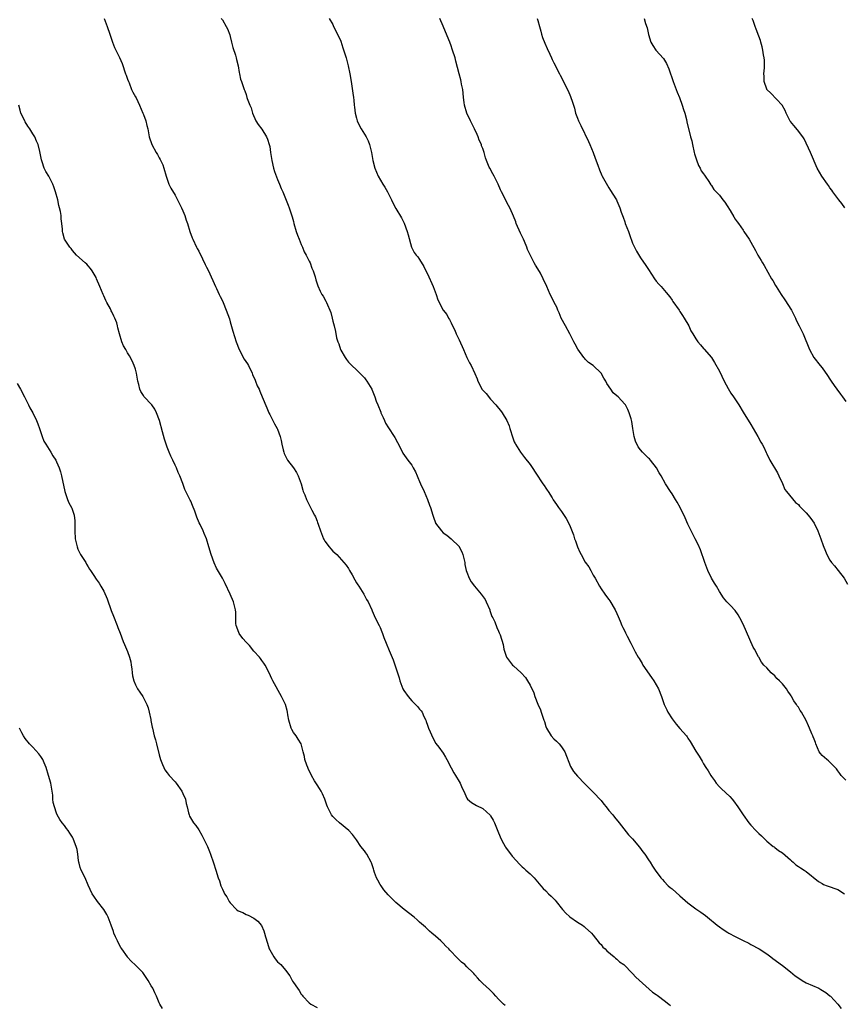
# Model space of a CAD drawing. Units: inches. Extents: x 2613000 to 2616000, y 1518000 to 1521000.
# Drawn here: x 2614114 to 2614323, y 1518273 to 1518523 of the extents above; entities that cross this region are included whole.
import ezdxf

# ---------------------------------------------------------------- set-up
doc = ezdxf.new("R2010")
doc.units = ezdxf.units.IN
doc.header["$MEASUREMENT"] = 0
doc.layers.add('LD26131518_10ft', color=72, linetype='Continuous')

msp = doc.modelspace()

# ---------------------------------------------------------------- linework, layer by layer
at = {"layer": 'LD26131518_10ft'}
for points, elevation in [([(2614135.06, 1518523), (2614135.83, 1518521), (2614136.48, 1518519), (2614137.17, 1518517), (2614137.68, 1518515.68), (2614138.91, 1518513.09), (2614139.57, 1518511.57), (2614140.48, 1518509), (2614140.61, 1518508.61), (2614141, 1518507.57), (2614141.18, 1518507), (2614141.34, 1518506.66), (2614141.98, 1518505), (2614142.28, 1518504.28), (2614143, 1518503.15), (2614143.14, 1518502.86), (2614144.01, 1518501), (2614144.86, 1518499), (2614145, 1518498.63), (2614145.57, 1518497), (2614145.86, 1518495.86), (2614146.1, 1518495), (2614146.47, 1518493), (2614147.09, 1518491), (2614148.23, 1518489), (2614148.53, 1518488.53), (2614149, 1518487.68), (2614149.26, 1518487.26), (2614149.89, 1518485.89), (2614150.19, 1518485), (2614150.77, 1518483), (2614151, 1518482.25), (2614151.44, 1518481), (2614151.93, 1518479.93), (2614153, 1518478.16), (2614153.64, 1518477), (2614154.65, 1518475), (2614155, 1518474.24), (2614155.48, 1518473), (2614155.84, 1518471.84), (2614156.13, 1518471), (2614156.72, 1518469), (2614157.33, 1518467.33), (2614157.48, 1518467), (2614158.49, 1518465), (2614158.64, 1518464.64), (2614159, 1518463.98), (2614159.97, 1518462.03), (2614160.61, 1518460.61), (2614161, 1518459.95), (2614161.45, 1518459), (2614163.25, 1518455), (2614163.51, 1518454.49), (2614164.23, 1518453), (2614164.45, 1518452.45), (2614165, 1518451.42), (2614165.21, 1518451), (2614166, 1518449), (2614166.78, 1518446.78), (2614167, 1518446.08), (2614167.69, 1518443.69), (2614168.49, 1518441), (2614169.23, 1518439), (2614170.57, 1518436.57), (2614171.38, 1518435.38), (2614171.6, 1518435), (2614172.58, 1518433), (2614172.68, 1518432.68), (2614173.28, 1518431.28), (2614173.42, 1518431), (2614173.86, 1518429.86), (2614174.3, 1518429), (2614174.49, 1518428.49), (2614175.13, 1518427), (2614176.24, 1518424.24), (2614176.8, 1518423), (2614177, 1518422.56), (2614178.22, 1518420.22), (2614178.92, 1518419), (2614179, 1518418.82), (2614179.65, 1518417), (2614179.94, 1518415.94), (2614180.09, 1518415), (2614180.42, 1518413.58), (2614180.58, 1518413), (2614180.69, 1518412.69), (2614181, 1518411.96), (2614181.33, 1518411.33), (2614181.54, 1518411), (2614183, 1518409), (2614183.82, 1518407.82), (2614184.21, 1518407), (2614184.96, 1518404.96), (2614185.39, 1518403.39), (2614185.52, 1518403), (2614185.87, 1518402.13), (2614186.29, 1518401), (2614187, 1518399.61), (2614187.35, 1518399), (2614187.7, 1518398.3), (2614188.4, 1518397), (2614188.6, 1518396.6), (2614189, 1518395.51), (2614189.15, 1518395.15), (2614189.28, 1518394.72), (2614189.87, 1518393), (2614190.66, 1518391), (2614190.77, 1518390.77), (2614191, 1518390.4), (2614192.07, 1518389), (2614192.49, 1518388.49), (2614193, 1518387.9), (2614193.99, 1518387), (2614195.82, 1518385), (2614196.36, 1518384.36), (2614197, 1518383.45), (2614197.17, 1518383.17), (2614197.25, 1518383), (2614197.88, 1518381.88), (2614198.57, 1518380.57), (2614199, 1518379.88), (2614199.33, 1518379.33), (2614199.56, 1518379), (2614200.87, 1518377), (2614201.58, 1518375.58), (2614201.93, 1518375), (2614202.85, 1518373), (2614203, 1518372.74), (2614203.77, 1518371), (2614204.79, 1518369), (2614205, 1518368.51), (2614205.41, 1518367.41), (2614205.62, 1518367), (2614205.97, 1518365.97), (2614206.56, 1518364.56), (2614207.3, 1518362.7), (2614208.33, 1518360.33), (2614209, 1518358.3), (2614209.78, 1518355.78), (2614209.99, 1518355), (2614210.75, 1518353), (2614211, 1518352.56), (2614212.06, 1518351), (2614213, 1518349.89), (2614213.49, 1518349.49), (2614213.97, 1518349), (2614214.46, 1518348.46), (2614215, 1518347.77), (2614215.39, 1518347.39), (2614215.62, 1518347), (2614216.1, 1518345.91), (2614216.55, 1518345), (2614216.68, 1518344.68), (2614217, 1518343.73), (2614217.29, 1518343), (2614218.4, 1518340.4), (2614219.13, 1518339.13), (2614219.87, 1518338.13), (2614221, 1518336.65), (2614221.6, 1518335.6), (2614221.86, 1518335), (2614222.96, 1518332.96), (2614223.68, 1518331.68), (2614224.14, 1518331), (2614225, 1518329.49), (2614225.3, 1518329), (2614225.78, 1518327.78), (2614226.19, 1518327), (2614227, 1518325.21), (2614227.17, 1518325), (2614228.16, 1518324.16), (2614229, 1518323.6), (2614229.38, 1518323.38), (2614231, 1518322.58), (2614232.88, 1518320.88), (2614233, 1518320.72), (2614233.64, 1518319.64), (2614233.97, 1518319), (2614234.87, 1518316.87), (2614235.4, 1518315.4), (2614235.6, 1518315), (2614236.3, 1518313.7), (2614236.66, 1518313), (2614236.79, 1518312.79), (2614238.48, 1518310.48), (2614240.39, 1518308.39), (2614241, 1518307.81), (2614241.46, 1518307.46), (2614241.96, 1518307), (2614243, 1518306), (2614244.01, 1518305), (2614244.48, 1518304.48), (2614245.73, 1518303), (2614246.34, 1518302.34), (2614247, 1518301.68), (2614247.66, 1518301), (2614248.36, 1518300.36), (2614249.34, 1518299.34), (2614249.6, 1518299), (2614251.24, 1518297), (2614252.09, 1518296.09), (2614253, 1518295.2), (2614253.11, 1518295.11), (2614255, 1518293.79), (2614256.27, 1518293), (2614256.69, 1518292.69), (2614257, 1518292.43), (2614258.53, 1518291), (2614259, 1518290.48), (2614260.55, 1518288.55), (2614261, 1518288.1), (2614261.46, 1518287.46), (2614262.03, 1518287), (2614262.48, 1518286.48), (2614264.32, 1518285), (2614264.64, 1518284.64), (2614265, 1518284.37), (2614265.67, 1518283.67), (2614266.74, 1518283), (2614267, 1518282.76), (2614268.75, 1518281), (2614269, 1518280.78), (2614269.82, 1518279.82), (2614274.05, 1518276.05), (2614275, 1518275.45), (2614275.23, 1518275.23), (2614275.57, 1518275), (2614277, 1518273.94), (2614278.2, 1518273), (2614278.6, 1518272.6)], 7970), ([(2614164.72, 1518523), (2614165, 1518522.64), (2614166.01, 1518521), (2614166.34, 1518520.34), (2614166.87, 1518518.87), (2614167, 1518518.42), (2614167.36, 1518517), (2614167.67, 1518515.67), (2614168.3, 1518513.7), (2614168.49, 1518513), (2614168.57, 1518512.57), (2614168.98, 1518511), (2614169.26, 1518509.26), (2614169.35, 1518509), (2614169.59, 1518507.59), (2614169.83, 1518507), (2614170.29, 1518505.71), (2614170.51, 1518505), (2614170.68, 1518504.68), (2614171, 1518503.68), (2614171.24, 1518503), (2614171.33, 1518502.67), (2614171.98, 1518501), (2614172.3, 1518500.3), (2614172.62, 1518499), (2614173.52, 1518497), (2614174.12, 1518496.12), (2614175, 1518494.89), (2614176.16, 1518493), (2614176.41, 1518492.41), (2614176.9, 1518491), (2614177, 1518490.5), (2614177.24, 1518489), (2614177.5, 1518487.5), (2614177.52, 1518487), (2614177.99, 1518485), (2614178.23, 1518484.23), (2614179, 1518482.19), (2614179.5, 1518481), (2614179.87, 1518479.87), (2614180.3, 1518479), (2614181.68, 1518475.68), (2614181.93, 1518475), (2614182.32, 1518473.68), (2614182.68, 1518472.68), (2614183, 1518471.52), (2614183.11, 1518471), (2614183.71, 1518469), (2614184.05, 1518468.05), (2614184.46, 1518467), (2614185, 1518465.7), (2614185.31, 1518465), (2614185.78, 1518463.78), (2614186.26, 1518463), (2614187, 1518461.46), (2614187.25, 1518461), (2614187.7, 1518459.7), (2614188.02, 1518459), (2614188.5, 1518457.5), (2614188.7, 1518456.7), (2614189.19, 1518455.19), (2614189.83, 1518453.83), (2614190.26, 1518453), (2614190.56, 1518452.56), (2614191.26, 1518451.26), (2614191.38, 1518451), (2614191.63, 1518450.37), (2614192.26, 1518449), (2614192.46, 1518448.46), (2614192.84, 1518447), (2614193, 1518446.26), (2614193.32, 1518445), (2614193.64, 1518443.64), (2614193.97, 1518442.03), (2614194.28, 1518441), (2614194.51, 1518440.51), (2614194.95, 1518439), (2614195, 1518438.87), (2614196.12, 1518437), (2614196.51, 1518436.51), (2614197, 1518435.79), (2614197.43, 1518435.43), (2614197.81, 1518435), (2614199, 1518433.85), (2614200.47, 1518432.47), (2614201, 1518431.86), (2614201.35, 1518431.35), (2614201.65, 1518431), (2614202.87, 1518429), (2614203, 1518428.71), (2614203.45, 1518427.45), (2614203.67, 1518427), (2614204.03, 1518425.97), (2614204.41, 1518425), (2614204.62, 1518424.62), (2614205, 1518423.56), (2614205.16, 1518423.16), (2614205.2, 1518423), (2614205.78, 1518421.78), (2614206.08, 1518421), (2614206.37, 1518420.37), (2614207.14, 1518419.14), (2614208.57, 1518417), (2614208.71, 1518416.71), (2614209.43, 1518415.43), (2614210.64, 1518413), (2614210.77, 1518412.77), (2614211.99, 1518411), (2614213, 1518409.66), (2614213.4, 1518409), (2614213.97, 1518407.97), (2614214.38, 1518407), (2614214.58, 1518406.58), (2614215, 1518405.59), (2614215.24, 1518405), (2614216.17, 1518403), (2614217.03, 1518401), (2614217.53, 1518399.53), (2614217.73, 1518399), (2614218.32, 1518397), (2614218.51, 1518396.51), (2614219, 1518395.09), (2614219.05, 1518395), (2614220.57, 1518393), (2614221, 1518392.54), (2614221.94, 1518391.94), (2614223.04, 1518391.04), (2614225, 1518389.09), (2614225.06, 1518389), (2614225.68, 1518387.68), (2614225.94, 1518387), (2614226.44, 1518385), (2614226.49, 1518384.49), (2614226.84, 1518383), (2614227, 1518382.57), (2614227.53, 1518381), (2614228.1, 1518380.1), (2614228.89, 1518379), (2614230.63, 1518377), (2614231.59, 1518375.59), (2614231.88, 1518375), (2614232.76, 1518373), (2614232.81, 1518372.81), (2614233, 1518372.35), (2614233.35, 1518371.35), (2614233.55, 1518371), (2614234.04, 1518369.96), (2614234.56, 1518368.56), (2614235, 1518367.6), (2614235.18, 1518367.18), (2614235.27, 1518367), (2614235.38, 1518366.62), (2614236.21, 1518364.21), (2614236.39, 1518363), (2614237, 1518361), (2614238.58, 1518359), (2614238.79, 1518358.78), (2614240.74, 1518357), (2614241.81, 1518355.81), (2614242.37, 1518355), (2614243, 1518353.87), (2614243.95, 1518351.95), (2614244.24, 1518351), (2614245, 1518349.06), (2614245.64, 1518347.64), (2614245.85, 1518347), (2614246.23, 1518345.77), (2614246.51, 1518345), (2614246.66, 1518344.66), (2614247, 1518343.41), (2614247.13, 1518343), (2614248.33, 1518341), (2614249, 1518340.28), (2614249.69, 1518339.69), (2614250.36, 1518339), (2614251, 1518338.23), (2614251.79, 1518337), (2614253.27, 1518333.27), (2614253.99, 1518331.99), (2614255, 1518330.8), (2614256.84, 1518328.84), (2614259, 1518326.79), (2614261, 1518324.63), (2614261.7, 1518323.7), (2614262.3, 1518323), (2614263, 1518322.1), (2614263.98, 1518321), (2614264.41, 1518320.41), (2614265.58, 1518319), (2614267.95, 1518315.95), (2614269, 1518314.9), (2614270.78, 1518312.78), (2614271.62, 1518311.62), (2614272.08, 1518311), (2614273, 1518309.6), (2614273.42, 1518309), (2614274, 1518308), (2614274.74, 1518307), (2614276.18, 1518305), (2614276.56, 1518304.56), (2614277, 1518304.12), (2614278.04, 1518303), (2614278.55, 1518302.55), (2614279, 1518302.21), (2614281, 1518300.48), (2614283, 1518298.69), (2614285, 1518297.14), (2614286.28, 1518296.28), (2614287.43, 1518295.43), (2614287.98, 1518295), (2614290.45, 1518293), (2614291, 1518292.59), (2614291.93, 1518291.93), (2614293.15, 1518291.15), (2614293.41, 1518291), (2614295, 1518290.16), (2614297, 1518289.16), (2614298.41, 1518288.41), (2614299, 1518288.14), (2614301.05, 1518287.05), (2614303, 1518285.74), (2614304.05, 1518285), (2614304.57, 1518284.57), (2614307, 1518282.77), (2614309, 1518281.17), (2614310.18, 1518280.18), (2614311.36, 1518279.36), (2614311.93, 1518279), (2614313, 1518278.38), (2614316.19, 1518277), (2614316.73, 1518276.73), (2614317.95, 1518275.95), (2614319, 1518275.12), (2614319.14, 1518275), (2614321, 1518273), (2614321.88, 1518271.88)], 7980), ([(2614192.09, 1518523), (2614193, 1518521.44), (2614193.21, 1518521), (2614194.2, 1518519), (2614195, 1518517.23), (2614195.58, 1518515.58), (2614196.39, 1518513), (2614196.93, 1518511), (2614197.31, 1518509), (2614197.64, 1518507), (2614198.08, 1518504.08), (2614198.21, 1518503), (2614198.31, 1518502.31), (2614198.44, 1518501), (2614198.52, 1518500.52), (2614198.7, 1518499), (2614199, 1518497.72), (2614199.21, 1518497), (2614199.79, 1518495.79), (2614200.21, 1518495), (2614201, 1518493.7), (2614201.47, 1518493), (2614201.96, 1518491.96), (2614202.34, 1518491), (2614202.79, 1518489), (2614203.12, 1518487), (2614203.63, 1518485), (2614204.04, 1518484.04), (2614204.52, 1518483), (2614205.72, 1518481), (2614206.18, 1518480.18), (2614206.89, 1518479), (2614207.88, 1518477), (2614208.21, 1518476.21), (2614209, 1518474.77), (2614210.4, 1518472.4), (2614211.09, 1518471.09), (2614211.88, 1518469), (2614212.09, 1518468.09), (2614212.97, 1518464.97), (2614213.66, 1518463.66), (2614214.12, 1518463), (2614214.54, 1518462.54), (2614215, 1518461.9), (2614216.08, 1518460.08), (2614216.58, 1518459), (2614217, 1518458.19), (2614218.43, 1518455), (2614219.16, 1518453), (2614219.62, 1518451.62), (2614221, 1518449), (2614221.88, 1518447.88), (2614222.3, 1518447), (2614222.61, 1518446.61), (2614223, 1518445.77), (2614223.33, 1518445), (2614223.92, 1518443.92), (2614224.3, 1518443), (2614225, 1518441.51), (2614226.09, 1518439), (2614227, 1518437), (2614227.67, 1518435.67), (2614228.04, 1518435), (2614228.97, 1518432.97), (2614229.58, 1518431.58), (2614229.77, 1518431), (2614230.22, 1518430.22), (2614230.81, 1518429), (2614231, 1518428.72), (2614231.85, 1518427.85), (2614233, 1518426.41), (2614234.33, 1518425), (2614235, 1518424.16), (2614235.54, 1518423.54), (2614235.9, 1518423), (2614237.09, 1518421), (2614237.66, 1518419.66), (2614237.9, 1518419), (2614238.62, 1518416.62), (2614239, 1518415.64), (2614239.19, 1518415.19), (2614239.29, 1518415), (2614240.56, 1518413), (2614241.6, 1518411.6), (2614243, 1518409.83), (2614245, 1518406.92), (2614245.73, 1518405.73), (2614246.25, 1518405), (2614246.54, 1518404.54), (2614247, 1518403.89), (2614247.32, 1518403.32), (2614247.56, 1518403), (2614248.58, 1518401.42), (2614248.89, 1518400.89), (2614249.68, 1518399.68), (2614250.23, 1518399), (2614251, 1518397.97), (2614252.17, 1518396.17), (2614253, 1518394.59), (2614254.01, 1518392.01), (2614254.29, 1518391), (2614254.48, 1518390.48), (2614254.99, 1518389), (2614255.61, 1518387.61), (2614255.93, 1518387), (2614257, 1518385.12), (2614257.88, 1518383.88), (2614258.42, 1518383), (2614259, 1518381.83), (2614259.48, 1518381), (2614260.56, 1518379), (2614261, 1518378.32), (2614261.93, 1518377), (2614262.4, 1518376.4), (2614263, 1518375.61), (2614263.25, 1518375.25), (2614264.61, 1518373), (2614265, 1518372.11), (2614265.32, 1518371.32), (2614265.84, 1518370.16), (2614266.3, 1518369), (2614266.51, 1518368.51), (2614267, 1518367.57), (2614267.18, 1518367.18), (2614267.3, 1518367), (2614267.65, 1518366.35), (2614268.58, 1518364.58), (2614269.66, 1518362.34), (2614270.36, 1518361), (2614270.62, 1518360.62), (2614271.4, 1518359.4), (2614271.61, 1518359), (2614273.81, 1518355.81), (2614274.41, 1518355), (2614275.57, 1518353), (2614276.35, 1518351), (2614277.02, 1518349), (2614277.66, 1518347.66), (2614277.94, 1518347), (2614279, 1518345.33), (2614279.23, 1518345), (2614280.04, 1518344.04), (2614281, 1518342.88), (2614282.64, 1518341), (2614282.79, 1518340.79), (2614283, 1518340.45), (2614283.59, 1518339.59), (2614285, 1518337.18), (2614285.85, 1518335.85), (2614286.38, 1518335), (2614286.63, 1518334.63), (2614287, 1518333.95), (2614287.59, 1518333), (2614288.18, 1518332.18), (2614288.81, 1518331), (2614289, 1518330.71), (2614289.72, 1518329.72), (2614290.21, 1518329), (2614291, 1518328.13), (2614291.56, 1518327.56), (2614293.63, 1518325.63), (2614294.21, 1518325), (2614294.56, 1518324.56), (2614295.69, 1518323), (2614297.01, 1518321), (2614298.46, 1518319), (2614299, 1518318.35), (2614300.24, 1518317), (2614300.61, 1518316.61), (2614301, 1518316.23), (2614301.65, 1518315.65), (2614303, 1518314.34), (2614304.64, 1518313), (2614304.84, 1518312.84), (2614305, 1518312.74), (2614305.97, 1518311.97), (2614307, 1518311.34), (2614309, 1518309.57), (2614309.29, 1518309.29), (2614309.68, 1518309), (2614310.34, 1518308.34), (2614311, 1518307.91), (2614311.53, 1518307.53), (2614312.44, 1518307), (2614313, 1518306.65), (2614316.13, 1518304.13), (2614317, 1518303.55), (2614317.36, 1518303.35), (2614318.3, 1518303), (2614321, 1518302.08), (2614322.73, 1518301)], 7990), ([(2614323, 1518329.83), (2614321.85, 1518331), (2614321.51, 1518331.51), (2614321, 1518332.19), (2614320.67, 1518332.67), (2614320.35, 1518333), (2614319, 1518334.36), (2614318.66, 1518334.66), (2614318.19, 1518335), (2614317, 1518336.08), (2614316.59, 1518336.59), (2614316.32, 1518337), (2614315.44, 1518339), (2614315.33, 1518339.33), (2614315, 1518340.21), (2614314.8, 1518340.8), (2614314.7, 1518341), (2614314.46, 1518341.54), (2614313.86, 1518343), (2614313.58, 1518343.58), (2614313, 1518344.97), (2614311.8, 1518347), (2614311.47, 1518347.47), (2614311, 1518348.27), (2614310.69, 1518348.69), (2614310.54, 1518349), (2614309.88, 1518349.88), (2614309.29, 1518351), (2614309.17, 1518351.17), (2614309, 1518351.44), (2614308.37, 1518352.37), (2614307.97, 1518353), (2614307, 1518354.2), (2614306.21, 1518355), (2614305.59, 1518355.59), (2614305, 1518356.22), (2614304.11, 1518357), (2614303, 1518358.27), (2614302.28, 1518359), (2614301.7, 1518359.7), (2614300.97, 1518360.97), (2614300.92, 1518361.08), (2614299.91, 1518363), (2614299.57, 1518363.57), (2614297, 1518369.37), (2614296.15, 1518371), (2614295.74, 1518371.74), (2614295, 1518372.81), (2614294.91, 1518372.91), (2614294.82, 1518373), (2614293.95, 1518373.95), (2614292.89, 1518375), (2614292.03, 1518376.03), (2614291, 1518377.61), (2614290.25, 1518379), (2614289.74, 1518379.74), (2614289, 1518381.06), (2614288.07, 1518383), (2614287.29, 1518385), (2614286.2, 1518388.2), (2614285.57, 1518389.57), (2614284.89, 1518391), (2614284.23, 1518392.23), (2614283, 1518394.77), (2614282.3, 1518396.3), (2614281.01, 1518399), (2614280.3, 1518400.3), (2614279.89, 1518401), (2614279, 1518402.43), (2614278.61, 1518403), (2614277.36, 1518405), (2614276.23, 1518407), (2614275.76, 1518407.76), (2614275.06, 1518409), (2614273.54, 1518411), (2614273.27, 1518411.27), (2614273, 1518411.48), (2614272.23, 1518412.23), (2614271.54, 1518413), (2614271, 1518413.57), (2614270.38, 1518414.38), (2614269.76, 1518415.76), (2614269.38, 1518417), (2614269.04, 1518419), (2614268.79, 1518420.79), (2614268.59, 1518421.41), (2614268.16, 1518423), (2614267.79, 1518423.79), (2614267.15, 1518425), (2614267, 1518425.19), (2614265.3, 1518427), (2614265, 1518427.29), (2614264.07, 1518428.07), (2614263.49, 1518429), (2614262.45, 1518430.45), (2614262.17, 1518431), (2614261.73, 1518431.73), (2614261, 1518433), (2614259, 1518434.97), (2614257.78, 1518435.78), (2614257, 1518436.61), (2614256.8, 1518436.8), (2614256.64, 1518437), (2614255.1, 1518439.1), (2614254.4, 1518440.4), (2614254.13, 1518441), (2614253.12, 1518443), (2614252, 1518445), (2614250.92, 1518447), (2614250.36, 1518448.36), (2614250.04, 1518449), (2614249.75, 1518449.75), (2614249.07, 1518451), (2614248.41, 1518452.41), (2614248.11, 1518453), (2614247.25, 1518455), (2614246.36, 1518457), (2614245.61, 1518458.39), (2614245, 1518459.48), (2614244.39, 1518460.39), (2614244.06, 1518461), (2614243.01, 1518463.01), (2614242.39, 1518464.39), (2614242.16, 1518465), (2614241.55, 1518466.45), (2614241.3, 1518467), (2614240.54, 1518468.54), (2614239.5, 1518471), (2614239.38, 1518471.38), (2614238.84, 1518472.84), (2614238.54, 1518473.46), (2614237.87, 1518475), (2614237.56, 1518475.56), (2614235.79, 1518479), (2614235.54, 1518479.54), (2614234.94, 1518480.94), (2614233.9, 1518483), (2614233.57, 1518483.57), (2614232.78, 1518485), (2614232.67, 1518485.33), (2614231.96, 1518487), (2614231.69, 1518487.69), (2614231.38, 1518489), (2614231, 1518490.02), (2614230.72, 1518490.72), (2614230.65, 1518491), (2614230.1, 1518492.1), (2614229.81, 1518493), (2614229.55, 1518493.55), (2614228.94, 1518495), (2614227.93, 1518497), (2614226.97, 1518499), (2614226.37, 1518501), (2614226.28, 1518501.72), (2614226.16, 1518503), (2614226.08, 1518504.08), (2614225.95, 1518505), (2614225.65, 1518506.35), (2614225.53, 1518507), (2614225.43, 1518507.43), (2614225.01, 1518509), (2614224.21, 1518512.21), (2614224, 1518513), (2614223.37, 1518515), (2614223.26, 1518515.26), (2614223, 1518516.05), (2614222.65, 1518517), (2614221.58, 1518519.58), (2614220.94, 1518521.06), (2614220.16, 1518523)], 8000), ([(2614244.82, 1518523), (2614245, 1518522.49), (2614245.43, 1518521), (2614245.76, 1518519.76), (2614245.93, 1518519), (2614246.19, 1518518.19), (2614246.72, 1518516.72), (2614247.35, 1518515.35), (2614248.02, 1518513.98), (2614248.47, 1518513), (2614248.61, 1518512.61), (2614249, 1518511.79), (2614249.42, 1518511), (2614249.92, 1518509.92), (2614250.43, 1518509), (2614250.6, 1518508.6), (2614251.46, 1518507), (2614251.92, 1518506.08), (2614252.63, 1518504.63), (2614253.24, 1518503.24), (2614253.76, 1518501.76), (2614253.98, 1518501), (2614254.23, 1518500.23), (2614254.55, 1518499), (2614255, 1518497.75), (2614255.31, 1518497), (2614255.89, 1518495.89), (2614257.84, 1518491.84), (2614258.15, 1518491), (2614259, 1518488.97), (2614259.54, 1518487.54), (2614260.18, 1518485.82), (2614260.6, 1518484.6), (2614261.2, 1518483.2), (2614261.28, 1518483), (2614262.6, 1518480.6), (2614263, 1518480.02), (2614263.39, 1518479.39), (2614264.73, 1518477.27), (2614264.89, 1518477), (2614265, 1518476.78), (2614265.77, 1518475), (2614266.11, 1518473.89), (2614266.41, 1518473), (2614266.58, 1518472.58), (2614267, 1518471.43), (2614267.14, 1518471), (2614267.93, 1518469), (2614268.2, 1518468.2), (2614269, 1518466.05), (2614269.46, 1518465), (2614269.98, 1518463.98), (2614270.72, 1518462.72), (2614271, 1518462.28), (2614272.36, 1518460.36), (2614273, 1518459.33), (2614274.56, 1518457), (2614275, 1518456.36), (2614275.63, 1518455.63), (2614276.2, 1518455), (2614277.5, 1518453.5), (2614278.4, 1518452.4), (2614279, 1518451.58), (2614279.22, 1518451.22), (2614280.79, 1518449), (2614281, 1518448.69), (2614281.64, 1518447.64), (2614282.1, 1518447), (2614283.21, 1518445), (2614283.78, 1518443.78), (2614284.23, 1518443), (2614285, 1518441.72), (2614285.5, 1518441), (2614286.18, 1518440.18), (2614287, 1518439.32), (2614287.14, 1518439.14), (2614289.01, 1518437), (2614289.76, 1518435.76), (2614291, 1518433.5), (2614292.2, 1518431), (2614293.18, 1518429.18), (2614293.93, 1518427.93), (2614294.58, 1518427), (2614295.9, 1518425), (2614297, 1518423.14), (2614299, 1518420.01), (2614299.56, 1518419), (2614300.74, 1518417), (2614301.52, 1518415.52), (2614301.87, 1518415), (2614302.24, 1518414.24), (2614302.88, 1518412.88), (2614303, 1518412.58), (2614303.79, 1518411), (2614305.71, 1518407.71), (2614306.09, 1518407), (2614306.97, 1518405.03), (2614307.55, 1518403.55), (2614307.98, 1518403), (2614310.24, 1518400.24), (2614311, 1518399.68), (2614311.29, 1518399.29), (2614313, 1518397.58), (2614313.49, 1518397), (2614314.13, 1518396.13), (2614314.99, 1518395), (2614315.92, 1518393), (2614316.68, 1518391), (2614317.3, 1518389.3), (2614317.86, 1518387.86), (2614318.26, 1518387), (2614319, 1518385.63), (2614319.43, 1518385), (2614320.13, 1518384.13), (2614321.1, 1518383), (2614322.63, 1518381), (2614323.5, 1518379.5)], 8010), ([(2614271.9, 1518523), (2614272.27, 1518521.73), (2614272.64, 1518520.64), (2614273, 1518518.98), (2614273.62, 1518517), (2614274.13, 1518516.13), (2614274.91, 1518515), (2614276.85, 1518512.85), (2614277.61, 1518511.61), (2614278.21, 1518510.21), (2614279.31, 1518507), (2614280.32, 1518504.32), (2614280.85, 1518503), (2614281.57, 1518501), (2614281.88, 1518499.88), (2614282.2, 1518499), (2614282.64, 1518497.36), (2614282.76, 1518496.76), (2614283.68, 1518493), (2614283.97, 1518491.97), (2614284.17, 1518491), (2614284.63, 1518489), (2614284.69, 1518488.69), (2614285.17, 1518487.17), (2614285.68, 1518485.68), (2614286.14, 1518485), (2614286.36, 1518484.36), (2614287, 1518483.56), (2614287.22, 1518483.22), (2614287.41, 1518483), (2614288.32, 1518481.68), (2614288.84, 1518480.84), (2614289, 1518480.65), (2614289.6, 1518479.6), (2614290.19, 1518479), (2614291, 1518478.21), (2614291.89, 1518477), (2614292.41, 1518476.41), (2614293, 1518475.52), (2614293.69, 1518474.31), (2614294.67, 1518472.67), (2614295, 1518472.13), (2614295.46, 1518471.46), (2614295.81, 1518471), (2614297, 1518469.27), (2614297.22, 1518469), (2614298.56, 1518467), (2614299, 1518466.23), (2614300.15, 1518464.15), (2614300.75, 1518463), (2614301.58, 1518461.58), (2614301.89, 1518461), (2614302.34, 1518460.34), (2614304.21, 1518457), (2614304.51, 1518456.51), (2614305.23, 1518455.23), (2614305.34, 1518455), (2614306.63, 1518453), (2614307.6, 1518451.6), (2614309.23, 1518449), (2614310.27, 1518447), (2614310.49, 1518446.49), (2614311.21, 1518445), (2614311.82, 1518443.82), (2614312.2, 1518443), (2614313.85, 1518439), (2614314.96, 1518437), (2614316.55, 1518435), (2614317, 1518434.38), (2614318.4, 1518432.4), (2614319, 1518431.53), (2614319.33, 1518431), (2614320.1, 1518429.9), (2614320.74, 1518429), (2614321.72, 1518427.72), (2614322.18, 1518427), (2614323, 1518425.83)], 8020), ([(2614322.8, 1518475), (2614322.03, 1518476.03), (2614321.27, 1518477), (2614321, 1518477.32), (2614319.73, 1518479), (2614319.46, 1518479.46), (2614319, 1518480.06), (2614318.64, 1518480.64), (2614318.36, 1518481), (2614316.99, 1518483), (2614315.8, 1518485), (2614314.11, 1518489), (2614312.47, 1518492.47), (2614312.12, 1518493), (2614310.76, 1518494.76), (2614309.83, 1518495.83), (2614309, 1518496.83), (2614308.93, 1518496.93), (2614307.95, 1518499), (2614307.65, 1518499.65), (2614306.92, 1518501), (2614304.03, 1518504.03), (2614303.05, 1518505), (2614303, 1518505.09), (2614302.33, 1518507), (2614302.34, 1518508.34), (2614302.28, 1518509), (2614302.45, 1518510.45), (2614302.43, 1518512.43), (2614302.38, 1518513), (2614302.21, 1518513.79), (2614302, 1518515), (2614301.84, 1518515.84), (2614301.48, 1518517), (2614301.39, 1518517.39), (2614301, 1518518.52), (2614300.33, 1518520.33), (2614300.09, 1518521), (2614299.51, 1518522.49), (2614299.3, 1518523)], 8030), ([(2614236.66, 1518272.66), (2614236.28, 1518273), (2614235, 1518274.26), (2614234.29, 1518275), (2614233.69, 1518275.69), (2614232.7, 1518276.7), (2614231, 1518278.25), (2614230.25, 1518279), (2614229.68, 1518279.68), (2614229, 1518280.41), (2614228.74, 1518280.74), (2614228.5, 1518281), (2614227, 1518282.48), (2614226.44, 1518283), (2614225.66, 1518283.66), (2614224.62, 1518284.62), (2614224.24, 1518285), (2614223, 1518286.33), (2614222.66, 1518286.66), (2614222.37, 1518287), (2614221.66, 1518287.66), (2614221, 1518288.41), (2614220.68, 1518288.68), (2614220.36, 1518289), (2614219, 1518290.25), (2614218.09, 1518291), (2614217.52, 1518291.52), (2614216.51, 1518292.51), (2614215, 1518293.81), (2614214.39, 1518294.39), (2614213.62, 1518295), (2614211.05, 1518297), (2614209, 1518298.72), (2614207, 1518300.67), (2614205.97, 1518301.97), (2614205.24, 1518303), (2614205, 1518303.36), (2614204.41, 1518304.41), (2614204.11, 1518305), (2614203.59, 1518306.41), (2614203.39, 1518307), (2614203.32, 1518307.32), (2614202.8, 1518308.8), (2614202.71, 1518309), (2614201.59, 1518311), (2614201.34, 1518311.34), (2614201, 1518311.88), (2614200.14, 1518313), (2614199, 1518314.67), (2614197.97, 1518315.97), (2614197.06, 1518317.06), (2614194.72, 1518319), (2614193.79, 1518319.79), (2614193, 1518320.56), (2614192.64, 1518321), (2614192.32, 1518321.68), (2614191.64, 1518323), (2614191.46, 1518323.46), (2614190.96, 1518325), (2614190.36, 1518326.36), (2614190.03, 1518327), (2614189.64, 1518327.64), (2614189, 1518328.58), (2614188.4, 1518329.6), (2614187.61, 1518331), (2614187.43, 1518331.43), (2614187, 1518332.19), (2614186.76, 1518332.76), (2614186.63, 1518333), (2614186.4, 1518333.6), (2614185.93, 1518335), (2614185.79, 1518335.79), (2614185.51, 1518337), (2614184.94, 1518339), (2614184.23, 1518340.23), (2614183.7, 1518341), (2614183, 1518341.91), (2614182.61, 1518342.61), (2614182.45, 1518343), (2614181.88, 1518345), (2614181.61, 1518346.39), (2614181.54, 1518347), (2614181.46, 1518347.46), (2614181.01, 1518349), (2614180.03, 1518351), (2614177.83, 1518355), (2614177.51, 1518355.51), (2614176.87, 1518357), (2614175.82, 1518359), (2614175.5, 1518359.5), (2614175, 1518360.17), (2614174.67, 1518360.67), (2614174.4, 1518361), (2614173, 1518362.53), (2614171.92, 1518363.92), (2614171, 1518364.78), (2614170.23, 1518365.77), (2614169.3, 1518367), (2614169.22, 1518367.22), (2614169, 1518367.64), (2614168.64, 1518368.64), (2614168.49, 1518369), (2614168.44, 1518369.56), (2614168.4, 1518371), (2614168.38, 1518372.38), (2614168.35, 1518373), (2614167.79, 1518375), (2614166.97, 1518376.97), (2614165.7, 1518379.7), (2614165.02, 1518381), (2614163.55, 1518383.55), (2614162.89, 1518384.89), (2614162.14, 1518387), (2614161.57, 1518389), (2614160.97, 1518391), (2614160.4, 1518392.4), (2614160.1, 1518393), (2614159.34, 1518394.66), (2614159.11, 1518395.11), (2614158.53, 1518396.53), (2614158.4, 1518397), (2614158.01, 1518398.01), (2614157.47, 1518399.47), (2614157, 1518400.55), (2614156.85, 1518400.85), (2614156.74, 1518401), (2614155.72, 1518403), (2614155.5, 1518403.5), (2614154.98, 1518405.02), (2614154.25, 1518407), (2614153.84, 1518407.84), (2614153.38, 1518409), (2614153, 1518409.72), (2614152.43, 1518411), (2614151.96, 1518411.96), (2614151.49, 1518413), (2614151, 1518414.26), (2614150.73, 1518415), (2614150.33, 1518416.33), (2614149.87, 1518418.13), (2614149.05, 1518421.05), (2614148.35, 1518423), (2614147.89, 1518423.89), (2614147.16, 1518425), (2614145.13, 1518427.13), (2614145, 1518427.38), (2614144.35, 1518428.35), (2614144.06, 1518429), (2614143.8, 1518430.2), (2614143.57, 1518431), (2614143.51, 1518431.51), (2614143.27, 1518433), (2614143, 1518434.03), (2614142.68, 1518435), (2614142.15, 1518436.15), (2614141.44, 1518437.44), (2614141, 1518438.21), (2614140.5, 1518439), (2614139.94, 1518439.94), (2614139.51, 1518441), (2614138.92, 1518443), (2614138.5, 1518444.5), (2614138.45, 1518445), (2614138.24, 1518445.76), (2614137.78, 1518447), (2614137.48, 1518447.48), (2614137, 1518448.62), (2614136.86, 1518448.86), (2614136.61, 1518449.39), (2614135.71, 1518451), (2614135.49, 1518451.49), (2614135, 1518452.68), (2614134.82, 1518453), (2614133.92, 1518455), (2614133.13, 1518457), (2614133, 1518457.29), (2614132.03, 1518459), (2614131.61, 1518459.61), (2614131, 1518460.29), (2614130.65, 1518460.65), (2614130.24, 1518461), (2614128.04, 1518463), (2614127.56, 1518463.56), (2614127, 1518464.19), (2614126.66, 1518464.66), (2614126.34, 1518465), (2614125.02, 1518467.02), (2614124.61, 1518468.61), (2614124.48, 1518469), (2614124.45, 1518469.55), (2614124.3, 1518471), (2614124.14, 1518472.14), (2614124.12, 1518473), (2614123.96, 1518474.04), (2614123.75, 1518475), (2614123.59, 1518475.59), (2614123.26, 1518477), (2614122.72, 1518479), (2614122.3, 1518480.3), (2614122.02, 1518481), (2614121, 1518483), (2614120.22, 1518484.22), (2614119.84, 1518485), (2614119.35, 1518486.65), (2614119.16, 1518487.16), (2614118.78, 1518489.22), (2614118.32, 1518491), (2614117.9, 1518491.9), (2614117.49, 1518493), (2614117, 1518493.72), (2614116.21, 1518495), (2614115.66, 1518495.66), (2614115, 1518496.81), (2614114.92, 1518496.92), (2614114.82, 1518497.18), (2614113.96, 1518499), (2614113.73, 1518499.73), (2614113.42, 1518501)], 7960), ([(2614113, 1518430.44), (2614113.82, 1518429), (2614114.89, 1518427), (2614115.89, 1518425), (2614116.24, 1518424.24), (2614116.93, 1518423), (2614117.88, 1518421), (2614118.21, 1518420.21), (2614118.66, 1518419), (2614119, 1518418.01), (2614119.31, 1518417), (2614119.77, 1518415.77), (2614120.22, 1518415), (2614121.52, 1518413), (2614122.07, 1518412.07), (2614122.76, 1518411), (2614123, 1518410.5), (2614123.65, 1518409), (2614123.99, 1518407.99), (2614124.25, 1518407), (2614125.06, 1518403), (2614125.71, 1518401), (2614126.12, 1518400.12), (2614126.75, 1518399), (2614126.83, 1518398.83), (2614127.46, 1518397), (2614127.6, 1518395.6), (2614127.61, 1518395), (2614127.59, 1518394.41), (2614127.6, 1518393), (2614127.73, 1518391), (2614128.17, 1518389), (2614128.41, 1518388.41), (2614129.04, 1518387), (2614130.39, 1518385), (2614130.59, 1518384.59), (2614131, 1518383.89), (2614131.35, 1518383.35), (2614131.61, 1518383), (2614132.57, 1518381.43), (2614132.81, 1518381), (2614133, 1518380.76), (2614133.75, 1518379.75), (2614134.18, 1518379), (2614135, 1518377.7), (2614135.81, 1518375.82), (2614136.85, 1518372.85), (2614137.38, 1518371.38), (2614138.33, 1518369), (2614138.51, 1518368.51), (2614139.08, 1518367.08), (2614139.88, 1518365), (2614140.24, 1518364.24), (2614141, 1518362.41), (2614141.48, 1518361), (2614141.79, 1518359.79), (2614141.88, 1518359), (2614142.03, 1518358.03), (2614142.13, 1518357), (2614142.26, 1518356.26), (2614142.54, 1518355), (2614143, 1518353.96), (2614143.51, 1518353), (2614144.09, 1518352.09), (2614144.86, 1518351), (2614145.9, 1518349), (2614146.17, 1518348.17), (2614146.48, 1518347), (2614146.85, 1518345.15), (2614146.91, 1518344.91), (2614147.24, 1518343.24), (2614147.27, 1518343), (2614147.76, 1518341), (2614148.05, 1518340.05), (2614148.32, 1518339), (2614149, 1518336.18), (2614149.34, 1518335), (2614149.8, 1518333.8), (2614150.15, 1518333), (2614150.45, 1518332.45), (2614151, 1518331.66), (2614151.49, 1518331), (2614153, 1518329.33), (2614153.26, 1518329), (2614154.71, 1518327), (2614155, 1518326.39), (2614155.63, 1518325), (2614155.87, 1518323.87), (2614156.07, 1518323), (2614156.46, 1518321.54), (2614156.57, 1518321), (2614156.7, 1518320.7), (2614157.7, 1518319), (2614158.27, 1518318.27), (2614159, 1518317.17), (2614159.81, 1518315.81), (2614160.26, 1518315), (2614161.22, 1518313), (2614161.71, 1518311.71), (2614162.01, 1518311), (2614162.8, 1518308.8), (2614163.38, 1518307), (2614163.98, 1518305), (2614164.26, 1518304.26), (2614164.61, 1518303), (2614165, 1518302.11), (2614165.41, 1518301.41), (2614165.55, 1518301), (2614166.17, 1518300.17), (2614166.73, 1518299), (2614167, 1518298.64), (2614168.6, 1518297), (2614169, 1518296.68), (2614170.2, 1518296.2), (2614171, 1518295.74), (2614171.55, 1518295.55), (2614173, 1518294.76), (2614174, 1518294), (2614174.89, 1518292.89), (2614175.55, 1518291.55), (2614175.72, 1518291), (2614175.98, 1518290.02), (2614176.47, 1518288.47), (2614176.9, 1518287), (2614177, 1518286.76), (2614178.01, 1518285), (2614178.43, 1518284.43), (2614179, 1518283.75), (2614179.41, 1518283.41), (2614179.8, 1518283), (2614181, 1518281.61), (2614182.12, 1518280.12), (2614182.69, 1518279), (2614182.82, 1518278.82), (2614183, 1518278.51), (2614184.01, 1518277), (2614184.44, 1518276.44), (2614185, 1518275.55), (2614185.25, 1518275.25), (2614185.43, 1518275), (2614187, 1518273.31), (2614187.43, 1518273), (2614189, 1518272.13)], 7950), ([(2614149.86, 1518271.86), (2614149.17, 1518273), (2614149, 1518273.33), (2614148.28, 1518275), (2614147.87, 1518275.87), (2614147.36, 1518277), (2614147, 1518277.6), (2614146.21, 1518279), (2614145, 1518280.77), (2614144.81, 1518281), (2614143, 1518282.9), (2614141.86, 1518283.86), (2614141, 1518284.88), (2614140.94, 1518284.94), (2614139.5, 1518287), (2614139.31, 1518287.31), (2614138.59, 1518288.59), (2614138.39, 1518289), (2614137.94, 1518290.06), (2614137.51, 1518291), (2614137.37, 1518291.37), (2614136.83, 1518293), (2614136.08, 1518295), (2614135.75, 1518295.75), (2614134.98, 1518296.98), (2614133.35, 1518299), (2614132.39, 1518300.39), (2614132.01, 1518301), (2614131, 1518303.18), (2614130.21, 1518305), (2614129.23, 1518307), (2614129, 1518307.66), (2614128.7, 1518308.7), (2614128.64, 1518309), (2614128.57, 1518309.43), (2614128.39, 1518311), (2614128.19, 1518312.19), (2614127.98, 1518313), (2614127.26, 1518314.74), (2614127.16, 1518315), (2614127, 1518315.32), (2614126.36, 1518316.36), (2614125.88, 1518317), (2614125.53, 1518317.53), (2614125, 1518318.28), (2614124.4, 1518319), (2614123.8, 1518319.8), (2614123.17, 1518321), (2614123, 1518321.41), (2614122.46, 1518323), (2614122.16, 1518324.16), (2614122.07, 1518325), (2614122, 1518326), (2614121.51, 1518329), (2614120.97, 1518331), (2614120.34, 1518333), (2614119.81, 1518334.18), (2614119.49, 1518335), (2614119.33, 1518335.33), (2614119, 1518335.79), (2614118.51, 1518336.51), (2614117, 1518338.14), (2614116.16, 1518339), (2614115, 1518340.39), (2614114.57, 1518341), (2614114.19, 1518341.81), (2614113.6, 1518343)], 7940)]:
    msp.add_lwpolyline(points, dxfattribs=dict(at, elevation=elevation))

doc.saveas('drawing.dxf')
